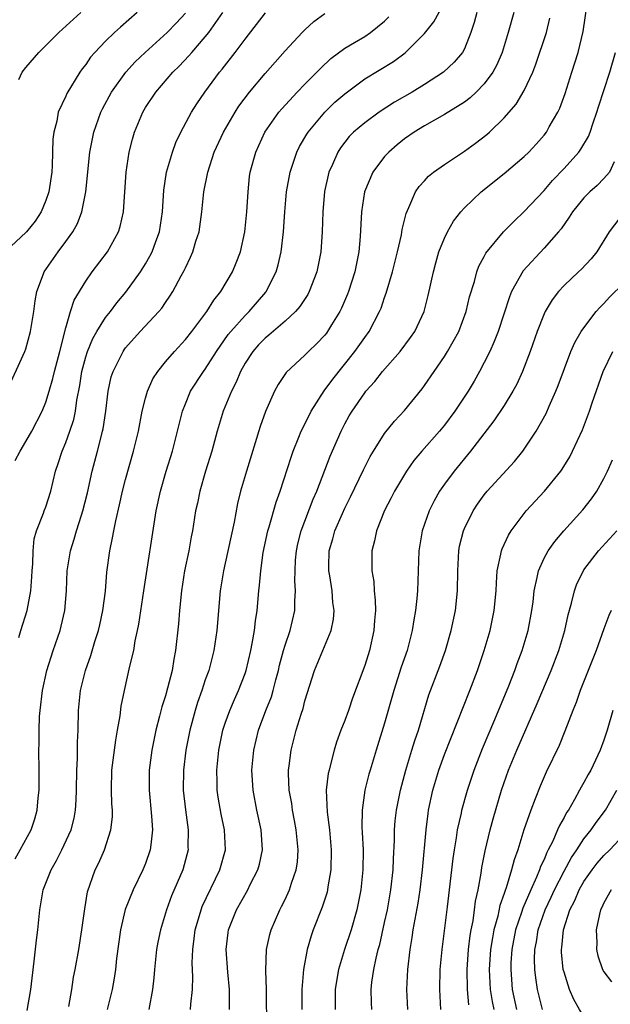
# Model space of a CAD drawing. Units: inches. Extents: x 2580000 to 2583000, y 1491000 to 1494000.
# Drawn here: x 2580306 to 2580366, y 1491380 to 1491478 of the extents above; entities that cross this region are included whole.
import ezdxf

# ---------------------------------------------------------------- set-up
doc = ezdxf.new("R2010")
doc.units = ezdxf.units.IN
doc.header["$MEASUREMENT"] = 0
doc.layers.add('LD25801491_2ft', color=12, linetype='Continuous')

msp = doc.modelspace()

# ---------------------------------------------------------------- linework, layer by layer
at = {"layer": 'LD25801491_2ft'}
for points, elevation in [([(2580327.432, 1491379), (2580327.428, 1491381), (2580327.265, 1491382.735), (2580327.088, 1491385), (2580327.291, 1491386.71), (2580327.335, 1491387), (2580328.136, 1491389), (2580329.268, 1491391), (2580329.516, 1491391.516), (2580330.284, 1491393), (2580330.437, 1491393.564), (2580330.742, 1491395), (2580330.618, 1491397), (2580330.187, 1491399), (2580329.8, 1491401), (2580329.673, 1491403), (2580329.862, 1491405), (2580330.349, 1491407), (2580331.09, 1491409), (2580331.631, 1491410.369), (2580331.815, 1491411), (2580332.075, 1491412.075), (2580332.332, 1491413), (2580332.453, 1491413.547), (2580332.843, 1491415), (2580333, 1491415.534), (2580333.51, 1491417), (2580333.972, 1491419), (2580333.983, 1491419.983), (2580334.05, 1491421), (2580333.99, 1491421.99), (2580334.006, 1491423), (2580334.068, 1491424.068), (2580334.147, 1491425), (2580334.3, 1491425.7), (2580334.63, 1491427), (2580335.833, 1491430.167), (2580336.203, 1491431), (2580337.518, 1491434.482), (2580338.62, 1491437), (2580339, 1491437.735), (2580339.454, 1491438.546), (2580339.725, 1491439), (2580341, 1491440.862), (2580341.11, 1491441), (2580342.017, 1491441.983), (2580342.797, 1491443), (2580344.548, 1491445), (2580345.611, 1491446.389), (2580346.025, 1491447), (2580346.951, 1491449), (2580347.373, 1491450.626), (2580347.887, 1491453), (2580348.124, 1491453.876), (2580348.451, 1491455), (2580349, 1491456.37), (2580349.302, 1491457), (2580349.917, 1491458.083), (2580350.641, 1491459), (2580351, 1491459.402), (2580352.698, 1491461), (2580355, 1491462.842), (2580357, 1491464.54), (2580357.47, 1491465), (2580358.209, 1491465.79), (2580359, 1491466.702), (2580359.23, 1491467), (2580359.514, 1491467.515), (2580360.386, 1491469), (2580360.586, 1491469.414), (2580361.131, 1491470.869), (2580361.799, 1491473), (2580362.405, 1491475), (2580362.913, 1491477.087), (2580363.486, 1491481)], 10092), ([(2580311.295, 1491379.295), (2580311.59, 1491381), (2580311.777, 1491382.223), (2580311.938, 1491383), (2580312.299, 1491385), (2580312.624, 1491387), (2580312.911, 1491389.089), (2580313.193, 1491390.807), (2580313.954, 1491393), (2580314.311, 1491393.689), (2580314.883, 1491395), (2580315.533, 1491397), (2580315.687, 1491398.313), (2580315.682, 1491399), (2580315.631, 1491399.631), (2580315.595, 1491401), (2580315.621, 1491403), (2580316.006, 1491405.994), (2580316.202, 1491407), (2580316.458, 1491408.458), (2580316.565, 1491409.435), (2580316.876, 1491411), (2580317.429, 1491413.429), (2580317.819, 1491415), (2580317.979, 1491415.979), (2580318.213, 1491417), (2580318.342, 1491417.658), (2580318.818, 1491421), (2580320.066, 1491429), (2580320.503, 1491431), (2580321.081, 1491433), (2580321.693, 1491435), (2580322.704, 1491439), (2580323, 1491439.755), (2580323.517, 1491441), (2580324.824, 1491443), (2580325, 1491443.23), (2580326.119, 1491445), (2580327.312, 1491446.688), (2580327.569, 1491447), (2580329, 1491448.601), (2580329.412, 1491449), (2580331.061, 1491450.939), (2580331.107, 1491451), (2580332.118, 1491453), (2580332.316, 1491453.685), (2580332.624, 1491455), (2580332.865, 1491457), (2580332.987, 1491459), (2580333.148, 1491461), (2580333.508, 1491463), (2580333.793, 1491463.793), (2580334.192, 1491465), (2580334.458, 1491465.542), (2580335.197, 1491466.803), (2580335.319, 1491467), (2580336.987, 1491469.013), (2580338.009, 1491469.991), (2580339, 1491470.856), (2580341, 1491472.346), (2580343.903, 1491474.097), (2580345.055, 1491474.945), (2580347, 1491476.887), (2580347.942, 1491478.058), (2580349, 1491480.014)], 10084), ([(2580318.173, 1491479), (2580316.475, 1491477.525), (2580315.895, 1491477), (2580315, 1491476.12), (2580313.931, 1491475), (2580313.492, 1491474.508), (2580313, 1491473.789), (2580312.646, 1491473.354), (2580312.394, 1491473), (2580311.113, 1491470.887), (2580311, 1491470.61), (2580310.249, 1491469), (2580310.099, 1491468.099), (2580309.801, 1491467), (2580309.71, 1491466.29), (2580309.637, 1491463.637), (2580309.591, 1491463), (2580309.298, 1491461), (2580309, 1491460.131), (2580308.534, 1491459), (2580307.926, 1491458.074), (2580307.067, 1491457), (2580307, 1491456.92), (2580305, 1491455.089)], 10072), ([(2580305, 1491440.885), (2580306.905, 1491445), (2580307, 1491445.276), (2580307.475, 1491447), (2580307.781, 1491449), (2580307.919, 1491450.081), (2580308.098, 1491451), (2580308.769, 1491452.769), (2580308.842, 1491453), (2580310.219, 1491455), (2580311, 1491456.038), (2580311.699, 1491457), (2580312.164, 1491457.836), (2580312.612, 1491459), (2580313.013, 1491461), (2580313.429, 1491465), (2580313.676, 1491466.324), (2580313.829, 1491467), (2580314.525, 1491469), (2580314.673, 1491469.327), (2580315.578, 1491471), (2580317.021, 1491473), (2580317.959, 1491474.041), (2580318.958, 1491475), (2580321.162, 1491477), (2580322.063, 1491477.937), (2580323, 1491478.943)], 10074), ([(2580305.904, 1491394.096), (2580306.434, 1491395), (2580307.514, 1491397), (2580307.891, 1491398.109), (2580308.14, 1491399), (2580308.239, 1491400.239), (2580308.335, 1491401), (2580308.324, 1491403), (2580308.294, 1491405), (2580308.317, 1491405.683), (2580308.319, 1491407), (2580308.371, 1491408.371), (2580308.428, 1491409), (2580308.668, 1491411), (2580309.098, 1491413), (2580309.739, 1491415), (2580310.43, 1491417), (2580310.549, 1491417.452), (2580310.908, 1491419), (2580311.07, 1491421), (2580311.152, 1491423), (2580311.466, 1491425), (2580311.845, 1491426.155), (2580312.068, 1491427), (2580312.571, 1491428.571), (2580312.723, 1491429), (2580313.183, 1491430.816), (2580313.654, 1491433), (2580314.189, 1491435), (2580314.577, 1491436.577), (2580314.7, 1491437), (2580314.754, 1491437.246), (2580315.008, 1491439.008), (2580315.251, 1491441), (2580315.563, 1491442.438), (2580315.739, 1491443), (2580316.747, 1491445), (2580316.85, 1491445.15), (2580317, 1491445.348), (2580318.474, 1491447), (2580320.343, 1491449), (2580320.646, 1491449.354), (2580321, 1491449.896), (2580321.457, 1491450.543), (2580321.741, 1491451), (2580322.576, 1491452.576), (2580322.882, 1491453.118), (2580323, 1491453.402), (2580323.529, 1491454.471), (2580323.744, 1491455), (2580324.056, 1491456.056), (2580324.37, 1491457), (2580324.666, 1491459), (2580324.862, 1491461), (2580325.241, 1491463), (2580325.902, 1491465), (2580326.823, 1491467), (2580327.985, 1491469), (2580328.383, 1491469.617), (2580329.421, 1491471), (2580331, 1491472.87), (2580333, 1491475.16), (2580334.72, 1491477), (2580335, 1491477.274), (2580335.909, 1491478.091), (2580337, 1491478.913)], 10080), ([(2580305.933, 1491434.067), (2580306.41, 1491435), (2580307, 1491435.953), (2580307.586, 1491437), (2580308.625, 1491439), (2580309, 1491439.908), (2580309.335, 1491441), (2580309.702, 1491442.298), (2580309.854, 1491443), (2580310.396, 1491445), (2580311, 1491447.368), (2580311.475, 1491449), (2580311.841, 1491450.158), (2580313, 1491452.064), (2580313.652, 1491453), (2580315.176, 1491455), (2580316.283, 1491457), (2580316.458, 1491457.542), (2580316.778, 1491459), (2580317.052, 1491463), (2580317.365, 1491465), (2580317.695, 1491466.305), (2580317.893, 1491467), (2580318.719, 1491469), (2580319, 1491469.461), (2580320.029, 1491471), (2580321.757, 1491473), (2580322.387, 1491473.613), (2580323.356, 1491474.644), (2580323.64, 1491475), (2580325, 1491476.559), (2580325.352, 1491477), (2580326.75, 1491479)], 10076), ([(2580306.285, 1491472.285), (2580306.623, 1491473), (2580307, 1491473.466), (2580308.299, 1491475), (2580309, 1491475.678), (2580310.292, 1491477), (2580312.499, 1491479)], 10070), ([(2580306.298, 1491416.297), (2580306.487, 1491417), (2580307.115, 1491419), (2580307.476, 1491421), (2580307.593, 1491422.407), (2580307.614, 1491423), (2580307.68, 1491423.68), (2580307.714, 1491425), (2580307.81, 1491426.191), (2580308.051, 1491427), (2580308.762, 1491428.763), (2580308.833, 1491429), (2580309, 1491429.428), (2580309.495, 1491431), (2580309.967, 1491433), (2580310.238, 1491433.762), (2580310.625, 1491435), (2580311, 1491435.861), (2580311.42, 1491437), (2580311.815, 1491438.186), (2580311.977, 1491439), (2580312.111, 1491440.112), (2580312.402, 1491441.597), (2580312.614, 1491443), (2580313, 1491444.461), (2580313.171, 1491445), (2580313.705, 1491446.295), (2580314.114, 1491447), (2580315, 1491448.391), (2580315.498, 1491449), (2580316.137, 1491449.863), (2580317.04, 1491450.96), (2580318.494, 1491453), (2580319, 1491453.799), (2580319.45, 1491454.55), (2580319.673, 1491455), (2580320.043, 1491456.043), (2580320.405, 1491457), (2580320.691, 1491459), (2580320.831, 1491461.169), (2580321.119, 1491463), (2580321.702, 1491465), (2580322.041, 1491465.959), (2580322.54, 1491467), (2580323.621, 1491469), (2580324.155, 1491469.845), (2580324.949, 1491471), (2580326.419, 1491473), (2580326.686, 1491473.314), (2580328.015, 1491475), (2580329, 1491476.317), (2580331.036, 1491478.964)], 10078), ([(2580307.11, 1491378.89), (2580307.488, 1491381), (2580307.841, 1491383.841), (2580308.069, 1491385.931), (2580308.211, 1491387), (2580308.394, 1491389), (2580308.728, 1491391), (2580309.525, 1491393), (2580310.068, 1491393.932), (2580310.604, 1491395), (2580311.533, 1491397), (2580311.825, 1491398.174), (2580311.991, 1491399), (2580312.025, 1491400.025), (2580312.078, 1491401), (2580312.102, 1491403), (2580312.18, 1491404.18), (2580312.187, 1491405.813), (2580312.253, 1491407), (2580312.282, 1491409), (2580312.492, 1491411), (2580312.97, 1491413), (2580313.501, 1491414.499), (2580313.918, 1491415.918), (2580314.274, 1491417), (2580314.411, 1491417.589), (2580314.725, 1491419), (2580314.971, 1491420.971), (2580315.133, 1491422.867), (2580315.419, 1491425), (2580315.696, 1491426.303), (2580315.814, 1491427), (2580316.013, 1491428.013), (2580316.401, 1491429.599), (2580316.704, 1491431), (2580317, 1491432.162), (2580317.793, 1491435), (2580318.281, 1491437), (2580318.67, 1491439), (2580319, 1491440.323), (2580319.187, 1491441), (2580319.751, 1491442.25), (2580320.221, 1491443), (2580321, 1491443.952), (2580321.894, 1491445), (2580323, 1491446.185), (2580323.643, 1491447), (2580325.155, 1491449), (2580325.851, 1491450.149), (2580326.553, 1491451), (2580327.743, 1491453), (2580328.112, 1491453.888), (2580328.539, 1491455), (2580328.979, 1491457), (2580329.174, 1491459), (2580329.288, 1491461), (2580329.45, 1491462.55), (2580329.512, 1491463), (2580330.059, 1491465), (2580330.989, 1491467), (2580332.389, 1491469), (2580332.666, 1491469.334), (2580334.214, 1491471), (2580335, 1491471.81), (2580336.21, 1491473), (2580336.593, 1491473.407), (2580337.615, 1491474.385), (2580339, 1491475.41), (2580339.989, 1491475.989), (2580341, 1491476.607), (2580341.592, 1491477), (2580343, 1491478.143), (2580343.429, 1491478.571)], 10082), ([(2580352.247, 1491479), (2580351.989, 1491478.011), (2580351.643, 1491477), (2580351, 1491475.364), (2580350.804, 1491475), (2580349.984, 1491474.016), (2580348.904, 1491473), (2580347, 1491471.766), (2580345.755, 1491471), (2580344.004, 1491469.996), (2580342.463, 1491469), (2580341, 1491467.948), (2580339.882, 1491467), (2580339.443, 1491466.557), (2580339, 1491466.005), (2580338.575, 1491465.425), (2580338.294, 1491465), (2580337.758, 1491463.758), (2580337.41, 1491463), (2580337.32, 1491462.68), (2580336.96, 1491461.04), (2580336.789, 1491459), (2580336.741, 1491457), (2580336.604, 1491455), (2580336.194, 1491453), (2580335.426, 1491451), (2580335.279, 1491450.721), (2580334.495, 1491449.505), (2580334.053, 1491449), (2580333, 1491448.039), (2580331.381, 1491446.619), (2580331, 1491446.326), (2580330.35, 1491445.65), (2580329.764, 1491445), (2580329, 1491443.833), (2580328.533, 1491443), (2580328.094, 1491441.906), (2580327.62, 1491441), (2580326.792, 1491439), (2580326.195, 1491437), (2580325.654, 1491435), (2580325.022, 1491433), (2580324.439, 1491431), (2580324.205, 1491429.795), (2580324.027, 1491429), (2580323.717, 1491427), (2580323.589, 1491426.411), (2580323.348, 1491425), (2580322.929, 1491423), (2580322.609, 1491421), (2580322.406, 1491419), (2580322.307, 1491417.692), (2580322.022, 1491415), (2580321.851, 1491414.149), (2580321.669, 1491413), (2580321.217, 1491411.217), (2580321, 1491410.463), (2580320.64, 1491409.36), (2580320.417, 1491408.417), (2580320.037, 1491407), (2580319.631, 1491405), (2580319.374, 1491403), (2580319.36, 1491401), (2580319.613, 1491398.387), (2580319.7, 1491397), (2580319.519, 1491395.519), (2580319.476, 1491395), (2580319, 1491393.637), (2580318.746, 1491393), (2580317.761, 1491391), (2580316.963, 1491389.037), (2580316.481, 1491387), (2580316.099, 1491384.099), (2580315.982, 1491383), (2580315.861, 1491382.139), (2580315.647, 1491381), (2580315.155, 1491379)], 10086), ([(2580355.954, 1491479), (2580355.387, 1491477), (2580354.783, 1491475), (2580354.25, 1491473.75), (2580353.842, 1491473), (2580353, 1491471.855), (2580352.17, 1491471), (2580351.575, 1491470.425), (2580351, 1491470.001), (2580349, 1491468.754), (2580347, 1491467.63), (2580345.968, 1491467), (2580345, 1491466.326), (2580344.263, 1491465.737), (2580343.406, 1491465), (2580343, 1491464.558), (2580341.823, 1491463), (2580340.98, 1491461), (2580340.669, 1491459), (2580340.535, 1491456.535), (2580340.397, 1491455), (2580340.003, 1491453), (2580339.368, 1491451), (2580339.269, 1491450.731), (2580338.664, 1491449.336), (2580338.499, 1491449), (2580337.675, 1491447.675), (2580337.274, 1491447), (2580337.158, 1491446.842), (2580337, 1491446.64), (2580336.204, 1491445.796), (2580335.364, 1491445), (2580335, 1491444.614), (2580333.117, 1491442.883), (2580332.312, 1491441.688), (2580331.933, 1491441), (2580331.029, 1491438.971), (2580330.519, 1491437.481), (2580329.139, 1491433), (2580328.55, 1491431), (2580328.237, 1491429.763), (2580327.892, 1491427.892), (2580327, 1491423.761), (2580326.823, 1491423), (2580326.506, 1491421), (2580326.146, 1491417), (2580325.843, 1491415), (2580325.343, 1491413), (2580325, 1491412.054), (2580324.652, 1491411), (2580324.214, 1491409.786), (2580323.973, 1491409), (2580323.437, 1491407), (2580323.05, 1491405), (2580322.806, 1491403), (2580322.785, 1491401), (2580323.01, 1491399.01), (2580323.29, 1491397), (2580323.261, 1491395.261), (2580323.269, 1491395), (2580322.736, 1491393), (2580321.611, 1491390.389), (2580321.095, 1491389), (2580320.491, 1491387), (2580320.244, 1491385.756), (2580320.112, 1491385), (2580319.892, 1491383), (2580319.823, 1491382.177), (2580319.694, 1491381), (2580319.329, 1491379)], 10088), ([(2580323.503, 1491379), (2580323.536, 1491379.536), (2580323.708, 1491381), (2580323.743, 1491382.257), (2580323.685, 1491383.685), (2580323.738, 1491385), (2580323.898, 1491386.102), (2580323.994, 1491387), (2580324.416, 1491388.416), (2580324.574, 1491389), (2580324.69, 1491389.31), (2580326.476, 1491393), (2580327.013, 1491395), (2580326.923, 1491397), (2580326.594, 1491398.594), (2580326.304, 1491400.304), (2580326.203, 1491401), (2580326.195, 1491401.805), (2580326.153, 1491403), (2580326.359, 1491405), (2580326.771, 1491407), (2580327, 1491407.714), (2580327.451, 1491409), (2580327.917, 1491410.083), (2580328.344, 1491411), (2580329, 1491412.692), (2580329.104, 1491413), (2580329.562, 1491415), (2580329.714, 1491415.714), (2580329.925, 1491417), (2580330.029, 1491417.971), (2580330.191, 1491419), (2580330.37, 1491421), (2580330.445, 1491421.555), (2580330.569, 1491423), (2580330.823, 1491424.823), (2580331.277, 1491427), (2580331.41, 1491427.41), (2580332.107, 1491429.893), (2580332.508, 1491431), (2580333.611, 1491434.389), (2580333.829, 1491435), (2580334.403, 1491436.403), (2580334.627, 1491437), (2580335.413, 1491438.587), (2580335.633, 1491439), (2580336.944, 1491441.056), (2580337.788, 1491442.212), (2580340.024, 1491445), (2580341, 1491446.396), (2580341.449, 1491447), (2580342.498, 1491449), (2580342.646, 1491449.354), (2580343, 1491450.41), (2580343.163, 1491450.837), (2580343.804, 1491453), (2580344.298, 1491455), (2580344.687, 1491456.687), (2580344.769, 1491457.231), (2580345.153, 1491458.847), (2580345.443, 1491459.443), (2580346.092, 1491461), (2580346.468, 1491461.532), (2580347, 1491462.115), (2580347.408, 1491462.592), (2580347.915, 1491463), (2580349, 1491463.768), (2580351, 1491465.105), (2580352.111, 1491465.889), (2580353.244, 1491466.756), (2580353.515, 1491467), (2580355, 1491468.429), (2580356.19, 1491469.81), (2580357, 1491471.166), (2580357.862, 1491473), (2580358.189, 1491473.811), (2580359.229, 1491477), (2580359.583, 1491478.417)], 10090), ([(2580331.166, 1491377), (2580331.156, 1491381), (2580331.091, 1491382.909), (2580331.155, 1491385), (2580331.479, 1491386.521), (2580331.61, 1491387), (2580332.478, 1491389), (2580332.664, 1491389.336), (2580333, 1491390.024), (2580333.451, 1491391), (2580333.65, 1491391.65), (2580334.131, 1491393), (2580334.241, 1491393.759), (2580334.328, 1491395), (2580334.133, 1491397), (2580333.962, 1491397.962), (2580333.749, 1491399), (2580333.67, 1491399.67), (2580333.425, 1491401), (2580333.344, 1491402.656), (2580333.354, 1491403), (2580333.42, 1491403.42), (2580333.607, 1491405), (2580334.117, 1491407), (2580334.612, 1491408.612), (2580334.813, 1491409.187), (2580335, 1491409.939), (2580335.946, 1491413), (2580337.643, 1491417), (2580337.859, 1491418.141), (2580337.927, 1491419), (2580337.815, 1491419.815), (2580337.718, 1491421), (2580337.492, 1491422.508), (2580337.404, 1491423), (2580337.4, 1491423.4), (2580337.443, 1491425), (2580337.8, 1491426.2), (2580338.003, 1491427), (2580338.76, 1491428.76), (2580339, 1491429.296), (2580339.573, 1491430.427), (2580340.865, 1491433.135), (2580341.541, 1491434.46), (2580341.865, 1491435), (2580343, 1491436.768), (2580343.999, 1491438.002), (2580345, 1491439.065), (2580346.755, 1491441.245), (2580347, 1491441.586), (2580347.954, 1491443), (2580349, 1491444.487), (2580349.319, 1491445), (2580350.439, 1491447), (2580351.195, 1491449), (2580351.526, 1491450.474), (2580352.007, 1491452.007), (2580352.255, 1491453), (2580352.456, 1491453.544), (2580353, 1491454.537), (2580353.151, 1491454.849), (2580354.944, 1491457), (2580355.951, 1491458.049), (2580357, 1491459.051), (2580359, 1491461.161), (2580359.861, 1491462.139), (2580361, 1491463.339), (2580362.492, 1491465), (2580362.704, 1491465.296), (2580363.444, 1491466.556), (2580363.622, 1491467), (2580363.922, 1491467.922), (2580364.305, 1491469), (2580364.466, 1491469.534), (2580365.593, 1491473), (2580366.166, 1491475)], 10094), ([(2580366.028, 1491464.028), (2580365.55, 1491463), (2580365, 1491462.335), (2580364.339, 1491461.661), (2580363.592, 1491461), (2580363, 1491460.398), (2580361.846, 1491459), (2580361.526, 1491458.474), (2580360.704, 1491457.296), (2580360.456, 1491457), (2580359, 1491455.374), (2580356.906, 1491453.094), (2580355.738, 1491451), (2580355.526, 1491450.474), (2580354.38, 1491447), (2580354.006, 1491445.994), (2580353.552, 1491445), (2580353, 1491443.881), (2580352.531, 1491443), (2580351.979, 1491442.021), (2580351.376, 1491441), (2580350.056, 1491439), (2580349, 1491437.598), (2580348.502, 1491437), (2580346.739, 1491435), (2580345.942, 1491434.057), (2580345.178, 1491433), (2580343.993, 1491431), (2580343.669, 1491430.332), (2580343, 1491429.04), (2580342.172, 1491427), (2580341.98, 1491426.02), (2580341.699, 1491425), (2580341.727, 1491423.727), (2580341.719, 1491423), (2580341.908, 1491421.908), (2580341.954, 1491421), (2580342.055, 1491420.055), (2580342.067, 1491419), (2580341.979, 1491418.021), (2580341.926, 1491417), (2580341.473, 1491415), (2580341, 1491413.511), (2580339.786, 1491410.214), (2580339.375, 1491409), (2580339, 1491407.992), (2580338.609, 1491407), (2580338.177, 1491405.823), (2580337.934, 1491405), (2580337.582, 1491403.582), (2580337.416, 1491403), (2580337.343, 1491402.657), (2580337.143, 1491401), (2580337.221, 1491398.779), (2580337.45, 1491397), (2580337.633, 1491395), (2580337.604, 1491393), (2580337.312, 1491391.312), (2580337.274, 1491391), (2580337.221, 1491390.779), (2580336.727, 1491389.273), (2580335.842, 1491387), (2580335.625, 1491386.375), (2580335.239, 1491385), (2580334.867, 1491383), (2580334.7, 1491381), (2580334.697, 1491379)], 10096), ([(2580367.022, 1491458.978), (2580365.538, 1491457), (2580364.306, 1491455), (2580363.716, 1491454.284), (2580362.746, 1491453.254), (2580362.462, 1491453), (2580361, 1491451.602), (2580360.444, 1491451), (2580359.808, 1491450.192), (2580359.114, 1491449), (2580359, 1491448.763), (2580358.303, 1491447), (2580357.594, 1491445), (2580356.844, 1491443), (2580356.268, 1491441.732), (2580355.877, 1491441), (2580355, 1491439.58), (2580353.968, 1491438.032), (2580351.632, 1491435), (2580349.971, 1491433), (2580349, 1491431.684), (2580348.52, 1491431), (2580347.968, 1491430.032), (2580347.457, 1491429), (2580346.77, 1491427), (2580346.433, 1491425), (2580346.283, 1491421), (2580346.227, 1491420.227), (2580346.088, 1491419), (2580345.915, 1491418.086), (2580345.767, 1491417), (2580345.258, 1491415), (2580344.67, 1491413.33), (2580343.91, 1491411), (2580343, 1491407.711), (2580342.136, 1491405), (2580341.533, 1491403), (2580341.412, 1491402.588), (2580341.024, 1491401), (2580340.74, 1491399), (2580340.722, 1491397.278), (2580340.76, 1491396.76), (2580340.828, 1491395), (2580340.813, 1491393), (2580340.614, 1491391), (2580340.354, 1491389.646), (2580340.207, 1491389), (2580339.625, 1491387), (2580338.971, 1491385), (2580338.369, 1491383), (2580338.159, 1491381.841), (2580338.027, 1491381), (2580338.018, 1491379)], 10098), ([(2580341.703, 1491379), (2580341.678, 1491379.678), (2580341.658, 1491381), (2580341.728, 1491381.728), (2580341.911, 1491383), (2580342.136, 1491384.136), (2580342.354, 1491385), (2580342.503, 1491385.498), (2580343, 1491387.724), (2580343.274, 1491389), (2580343.637, 1491391), (2580343.862, 1491393), (2580343.894, 1491394.106), (2580343.989, 1491395.989), (2580343.998, 1491397), (2580344.069, 1491397.931), (2580344.188, 1491399), (2580344.581, 1491401), (2580345.119, 1491403), (2580345.743, 1491405), (2580346.028, 1491405.972), (2580346.39, 1491407), (2580347.451, 1491410.549), (2580348.552, 1491413.448), (2580349.104, 1491415), (2580349.686, 1491417), (2580350.112, 1491419), (2580350.312, 1491421), (2580350.331, 1491423), (2580350.433, 1491425), (2580350.523, 1491425.477), (2580350.902, 1491427), (2580351, 1491427.228), (2580351.873, 1491429), (2580352.318, 1491429.682), (2580353, 1491430.63), (2580353.296, 1491431), (2580356.025, 1491433.975), (2580356.871, 1491435), (2580358.215, 1491437), (2580359.209, 1491438.791), (2580359.521, 1491439.522), (2580360.188, 1491441), (2580360.421, 1491441.579), (2580361.702, 1491445), (2580362.097, 1491445.903), (2580362.737, 1491447), (2580363, 1491447.383), (2580364.244, 1491449), (2580364.591, 1491449.409), (2580365, 1491449.798), (2580365.563, 1491450.437), (2580367, 1491451.864)], 10100), ([(2580345.315, 1491379), (2580345.23, 1491381), (2580345.327, 1491383), (2580345.562, 1491385), (2580345.775, 1491386.225), (2580345.879, 1491387), (2580346.053, 1491388.053), (2580346.356, 1491389.644), (2580346.566, 1491391), (2580346.814, 1491393), (2580347.153, 1491397), (2580347.356, 1491398.644), (2580347.417, 1491399), (2580347.842, 1491401), (2580348.433, 1491403), (2580349, 1491404.579), (2580351.55, 1491411), (2580352.305, 1491413), (2580352.992, 1491415), (2580353.59, 1491417), (2580354.005, 1491419), (2580354.188, 1491421), (2580354.21, 1491421.79), (2580354.309, 1491423), (2580354.672, 1491424.672), (2580354.718, 1491425), (2580354.789, 1491425.211), (2580355.421, 1491426.579), (2580355.689, 1491427), (2580357, 1491428.759), (2580357.198, 1491429), (2580359.03, 1491431), (2580360.675, 1491433), (2580360.813, 1491433.187), (2580361.575, 1491434.425), (2580361.867, 1491435), (2580362.852, 1491437.148), (2580363.567, 1491439), (2580363.838, 1491439.838), (2580364.934, 1491443), (2580365.902, 1491445)], 10102), ([(2580348.636, 1491379), (2580348.527, 1491381), (2580348.579, 1491383), (2580348.756, 1491385), (2580349.293, 1491389.293), (2580349.868, 1491394.132), (2580350.005, 1491395), (2580350.224, 1491396.224), (2580350.328, 1491397), (2580350.703, 1491398.703), (2580350.756, 1491399), (2580351.316, 1491401), (2580351.983, 1491403), (2580352.833, 1491405.167), (2580354.066, 1491408.067), (2580355.475, 1491411.475), (2580356.076, 1491413), (2580356.314, 1491413.686), (2580356.818, 1491415), (2580357.405, 1491417), (2580357.772, 1491419), (2580357.891, 1491419.891), (2580358.009, 1491421), (2580358.317, 1491422.317), (2580358.425, 1491423), (2580359, 1491424.254), (2580359.402, 1491425), (2580360.07, 1491425.93), (2580360.981, 1491427), (2580362.88, 1491429.119), (2580363.769, 1491430.231), (2580364.295, 1491431), (2580365, 1491432.27), (2580365.367, 1491433), (2580365.866, 1491434.134)], 10104), ([(2580351.463, 1491379.463), (2580351.319, 1491381), (2580351.293, 1491383), (2580351.431, 1491385), (2580351.593, 1491386.406), (2580351.698, 1491387), (2580351.884, 1491387.884), (2580352.034, 1491389), (2580352.129, 1491389.871), (2580352.374, 1491391), (2580352.684, 1491392.684), (2580352.763, 1491393.237), (2580353.098, 1491394.902), (2580353.588, 1491397), (2580353.881, 1491398.119), (2580354.741, 1491401), (2580355.446, 1491403), (2580356.281, 1491405), (2580358.311, 1491409.689), (2580359.702, 1491413), (2580360.47, 1491415), (2580361.082, 1491417), (2580361.424, 1491418.576), (2580361.766, 1491419.765), (2580362.045, 1491421), (2580362.3, 1491421.7), (2580362.943, 1491423), (2580363, 1491423.082), (2580364.469, 1491425), (2580366.295, 1491427)], 10106), ([(2580365.725, 1491419), (2580365.499, 1491418.501), (2580365, 1491417.171), (2580364.218, 1491415), (2580362.629, 1491411), (2580362.212, 1491409.788), (2580361.878, 1491409), (2580361.084, 1491406.916), (2580360.512, 1491405.488), (2580359.206, 1491402.794), (2580358.603, 1491401.398), (2580358.118, 1491400.117), (2580357.663, 1491399), (2580356.969, 1491397.03), (2580356.351, 1491395), (2580355.991, 1491394.009), (2580355.746, 1491393), (2580355.199, 1491391.199), (2580355.083, 1491390.917), (2580355, 1491390.637), (2580354.574, 1491389.426), (2580354.361, 1491388.362), (2580353.97, 1491387), (2580353.812, 1491386.189), (2580353.627, 1491385), (2580353.495, 1491383), (2580353.595, 1491381), (2580353.784, 1491379.784), (2580353.945, 1491379)], 10108), ([(2580365.899, 1491409), (2580365.319, 1491407), (2580365, 1491406.015), (2580364.635, 1491405), (2580363.679, 1491403), (2580363.425, 1491402.574), (2580363, 1491401.759), (2580362.714, 1491401.286), (2580362.572, 1491401), (2580362.059, 1491400.059), (2580361.44, 1491399), (2580361.257, 1491398.743), (2580361, 1491398.242), (2580360.54, 1491397.46), (2580360.36, 1491397), (2580359.875, 1491395.875), (2580359.422, 1491395), (2580359.265, 1491394.735), (2580359, 1491394.051), (2580358.658, 1491393.342), (2580358.555, 1491393), (2580358.252, 1491392.252), (2580357.666, 1491391), (2580356.855, 1491389.145), (2580356.728, 1491388.728), (2580356.135, 1491387), (2580355.748, 1491385), (2580355.666, 1491383.666), (2580355.648, 1491383), (2580355.808, 1491381), (2580356.228, 1491379)], 10110), ([(2580358.837, 1491379), (2580358.347, 1491381), (2580358.157, 1491382.157), (2580358.067, 1491383), (2580358.038, 1491384.037), (2580358.065, 1491385), (2580358.229, 1491385.771), (2580358.412, 1491387), (2580359.107, 1491389), (2580359.725, 1491390.276), (2580360.043, 1491391), (2580361, 1491392.879), (2580361.748, 1491394.253), (2580362.275, 1491395), (2580363, 1491396.096), (2580363.738, 1491397), (2580364.244, 1491397.756), (2580365.152, 1491399), (2580366.311, 1491401)], 10112), ([(2580365.729, 1491375.729), (2580365, 1491376.256), (2580364.647, 1491376.647), (2580364.233, 1491377), (2580363, 1491378.281), (2580362.544, 1491379), (2580361.985, 1491379.986), (2580361.568, 1491381), (2580361, 1491382.729), (2580360.931, 1491383), (2580360.756, 1491384.756), (2580360.748, 1491385), (2580360.787, 1491385.214), (2580360.958, 1491387), (2580361.598, 1491389), (2580362.079, 1491389.921), (2580362.524, 1491391), (2580363, 1491391.836), (2580363.812, 1491393), (2580364.331, 1491393.669), (2580365, 1491394.43), (2580365.598, 1491395), (2580367.472, 1491397)], 10114), ([(2580365.737, 1491391), (2580365, 1491389.68), (2580364.79, 1491389.21), (2580364.677, 1491389), (2580364.555, 1491388.555), (2580364.224, 1491387), (2580364.285, 1491385.715), (2580364.251, 1491385), (2580364.382, 1491384.382), (2580364.861, 1491383), (2580365, 1491382.772), (2580365.775, 1491381.775)], 10116)]:
    msp.add_lwpolyline(points, dxfattribs=dict(at, elevation=elevation))

doc.saveas('drawing.dxf')
